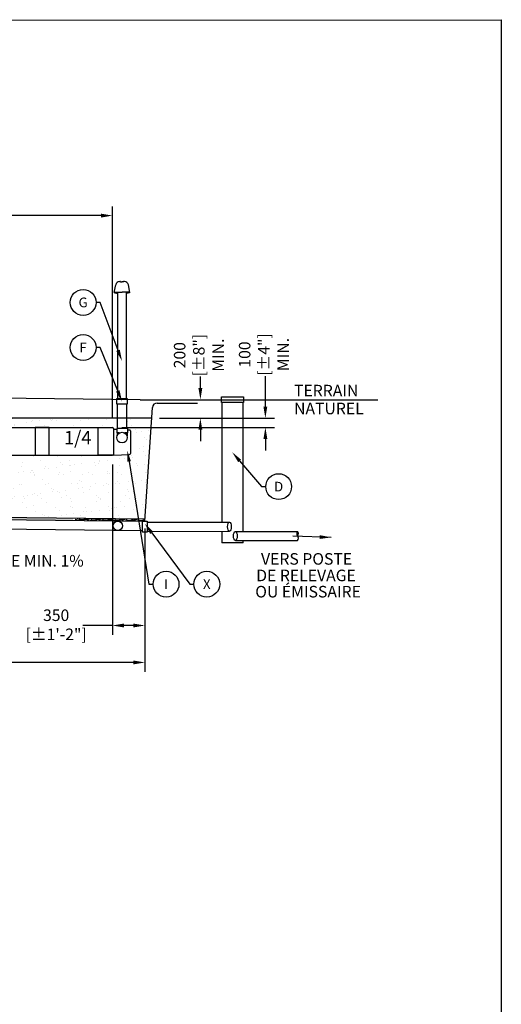
# Model space of a CAD drawing. Units: millimetres. Extents: x -40180 to 970068, y -351738 to 177220.
# Drawn here: x 183568 to 188785, y -128241 to -117581 of the extents above; entities that cross this region are included whole.
import ezdxf
from ezdxf import colors
from ezdxf.entities.mleader import LeaderData, LeaderLine
from ezdxf.enums import TextEntityAlignment as Align
from ezdxf.math import Vec2, Vec3

# ---------------------------------------------------------------- set-up
doc = ezdxf.new("R2010")
doc.units = ezdxf.units.MM
doc.header["$LTSCALE"] = 0.4
doc.header["$PDMODE"] = 2
doc.header["$PDSIZE"] = 500
doc.layers.get('0').update_dxf_attribs({"linetype": 'CONTINUOUS'})
doc.layers.get('DEFPOINTS').update_dxf_attribs({"linetype": 'CONTINUOUS'})
for name, color, linetype in [('ADADTEUR', 86, 'CONTINUOUS'), ('BOITE DISTRIBUTION', 85, 'CONTINUOUS'), ('CONDUITE', 7, 'CONTINUOUS'), ('CONDUITE AES', 251, 'CONTINUOUS'), ('COTE', 7, 'CONTINUOUS'), ('COUCHE PERMÉABLE', 34, 'CONTINUOUS'), ('MANCHON', 86, 'CONTINUOUS'), ('PIERRE', 8, 'CONTINUOUS'), ('PIÉZOMÈTRE', 7, 'CONTINUOUS'), ('PIÉZOVENT', 250, 'CONTINUOUS'), ('PUITS DÉCHANTILLONNAGE', 250, 'CONTINUOUS'), ('SABLE', 43, 'CONTINUOUS'), ('TEXT', 7, 'CONTINUOUS'), ('TEXTE', 7, 'CONTINUOUS'), ('TUYAUTERIE', 255, 'CONTINUOUS'), ('ZONE DE COLLECTE', 250, 'CONTINUOUS'), ('ÉVENT', 255, 'CONTINUOUS')]:
    doc.layers.add(name, color=color, linetype=linetype)
doc.layers.add('REMBLAI', color=85, linetype='CONTINUOUS', lineweight=30)
doc.styles.get("Standard").update_dxf_attribs({"font": 'arial.ttf'})
doc.dimstyles.new('mm-50', dxfattribs={"dimscale": 50, "dimtxt": 2.5, "dimasz": 2.5, "dimexe": 2, "dimexo": 2, "dimtad": 0, "dimdec": 0, "dimzin": 1, "dimtxsty": 'Standard', "dimcen": 2.5, "dimclrd": 7, "dimclre": 7, "dimclrt": 7, "dimadec": 0, "dimazin": 0, "dimtfac": 1, "dimtdec": 0, "dimtofl": 0, "dimtmove": 0, "dimatfit": 3, "dimfxl": 0, "dimarcsym": 0})
pattern_1 = [(37.5, (113192.25, -22311.42), (-6.40013, 195.7653), [0, -154.432, 0, -172.72, 0, -165.1]), (7.5, (113192.25, -22311.42), (179.8093, 286.73004), [0, -83.312, 0, -139.192, 0, -53.34]), (327.5, (113067.28, -22311.42), (316.39695, 0.57487), [0, -50.8, 0, -182.88, 0, -238.76]), (317.5, (113067.28, -22311.42), (305.4226, 89.1717), [0, -25.4, 0, -119.888, 0, -137.16])]

# ---------------------------------------------------------------- blocks, each defined once
blk = doc.blocks.new('*D311')
at = {"layer": 'COTE', "color": 7, "lineweight": -2, "transparency": 16777216}
for p, q in [((185525, -121570), (185525, -121445)), ((185081, -121895), (185625, -121895)), ((185525, -122020), (185525, -122145))]:
    blk.add_line(p, q, dxfattribs=at)
at = {"layer": 'COTE', "color": 7, "transparency": 16777216}
for points in [[(185504, -121570), (185546, -121570), (185525, -121695)], [(185504, -122020), (185546, -122020), (185525, -121895)]]:
    blk.add_solid(points, dxfattribs=at)
at = {"layer": 'DEFPOINTS', "color": 0, "transparency": 16777216}
for p in [(185525, -121695), (185525, -121695), (184981, -121895)]:
    blk.add_point(p, dxfattribs=at)
at = {"layer": 'COTE', "color": 7, "transparency": 16777216, "insert": (185525, -121213), "char_height": 125, "attachment_point": 5, "rotation": 90}
blk.add_mtext('200\\P [±8"]\\P MIN.', dxfattribs=at)
blk = doc.blocks.new('*D312')
at = {"layer": 'COTE', "color": 7, "lineweight": -2, "transparency": 16777216}
for p, q in [((186229, -121770), (186229, -121439)), ((185081, -121895), (186329, -121895)), ((184673, -121995), (186329, -121995)), ((186229, -122120), (186229, -122245))]:
    blk.add_line(p, q, dxfattribs=at)
at = {"layer": 'COTE', "color": 7, "transparency": 16777216}
for points in [[(186208, -121770), (186250, -121770), (186229, -121895)], [(186208, -122120), (186250, -122120), (186229, -121995)]]:
    blk.add_solid(points, dxfattribs=at)
at = {"layer": 'DEFPOINTS', "color": 0, "transparency": 16777216}
for p in [(184981, -121895), (186229, -121895), (184573, -121995)]:
    blk.add_point(p, dxfattribs=at)
at = {"layer": 'COTE', "color": 7, "transparency": 16777216, "insert": (186229, -121206), "char_height": 125, "attachment_point": 5, "rotation": 90}
blk.add_mtext('100\\P [±4"]\\P MIN.', dxfattribs=at)
blk = doc.blocks.new('_TagCircle')
at = {"color": 0, "linetype": 'ByBlock', "lineweight": -2, "transparency": 16777216}
blk.add_circle((0, 0), 4, dxfattribs=at)
at = {"layer": 'COUCHE PERMÉABLE', "color": 0, "transparency": 16777216}
blk.add_attdef('NUMEROETIQUETTE', text='', height=3, dxfattribs=at).set_placement((0, -1.5), align=Align.CENTER)
blk = doc.blocks.new('*D313')
at = {"layer": 'COTE', "color": 7, "lineweight": -2, "transparency": 16777216}
for p, q in [((184573, -122395), (184573, -124240)), ((184924, -123090), (184924, -124240)), ((184573, -124140), (184253, -124140)), ((184799, -124140), (184698, -124140))]:
    blk.add_line(p, q, dxfattribs=at)
at = {"layer": 'COTE', "color": 7, "transparency": 16777216}
for points in [[(184698, -124119), (184698, -124161), (184573, -124140)], [(184799, -124119), (184799, -124161), (184924, -124140)]]:
    blk.add_solid(points, dxfattribs=at)
at = {"layer": 'DEFPOINTS', "color": 0, "transparency": 16777216}
for p in [(184573, -122295), (184924, -122990), (184924, -124140)]:
    blk.add_point(p, dxfattribs=at)
at = {"layer": 'COTE', "color": 7, "transparency": 16777216, "char_height": 125, "attachment_point": 5}
for s, insert in [('350', (183963, -124045)), ('[±1\'-2"]', (183963, -124252))]:
    blk.add_mtext(s, dxfattribs=dict(at, insert=insert))
blk = doc.blocks.new('*D320')
at = {"layer": 'COTE', "color": 7, "lineweight": -2, "transparency": 16777216}
for p, q in [((177711, -121895), (177711, -119602)), ((184573, -121895), (184573, -119602)), ((177836, -119702), (180804, -119702)), ((184448, -119702), (181481, -119702))]:
    blk.add_line(p, q, dxfattribs=at)
at = {"layer": 'COTE', "color": 7, "transparency": 16777216}
for points in [[(177836, -119681), (177836, -119723), (177711, -119702)], [(184448, -119681), (184448, -119723), (184573, -119702)]]:
    blk.add_solid(points, dxfattribs=at)
at = {"layer": 'DEFPOINTS', "color": 0, "transparency": 16777216}
for p in [(184573, -119702), (177711, -121995), (184573, -121995)]:
    blk.add_point(p, dxfattribs=at)
at = {"layer": 'COTE', "color": 7, "transparency": 16777216, "insert": (181142, -119702), "char_height": 125, "attachment_point": 5}
blk.add_mtext('6863\\P[±22\'-6"]', dxfattribs=at)
blk = doc.blocks.new('*D321')
at = {"layer": 'COTE', "color": 7, "lineweight": -2, "transparency": 16777216}
for p, q in [((176811, -122995), (176811, -124640)), ((184924, -123090), (184924, -124640)), ((176936, -124540), (180529, -124540)), ((184799, -124540), (181206, -124540))]:
    blk.add_line(p, q, dxfattribs=at)
at = {"layer": 'COTE', "color": 7, "transparency": 16777216}
for points in [[(176936, -124519), (176936, -124561), (176811, -124540)], [(184799, -124519), (184799, -124561), (184924, -124540)]]:
    blk.add_solid(points, dxfattribs=at)
at = {"layer": 'DEFPOINTS', "color": 0, "transparency": 16777216}
for p in [(176811, -122895), (184924, -122990), (184924, -124540)]:
    blk.add_point(p, dxfattribs=at)
at = {"layer": 'COTE', "color": 7, "transparency": 16777216, "insert": (180867, -124540), "char_height": 125, "attachment_point": 5}
blk.add_mtext('8113\\P[±26\'-7"]', dxfattribs=at)
blk = doc.blocks.new('LONGI-60-2.25COND')
at = {"layer": 'ADADTEUR'}
for points in [[(-3359, 855), (-3359, 900), (-3431, 900), (-3431, 866)], [(-3431, 764), (-3431, 600), (-3359, 600), (-3359, 754)]]:
    blk.add_lwpolyline(points, dxfattribs=at)
at = {"layer": 'BOITE DISTRIBUTION', "linetype": 'Continuous'}
for p, q in [((-4222, 1182), (-4222, 1169)), ((-4221, 1183), (-3641, 1183)), ((-3641, 1169), (-3640, 1182)), ((-4218, 1165), (-3644, 1165)), ((-4216, 1165), (-4216, 1143)), ((-4199, 1127), (-4139, 1127)), ((-4139, 1127), (-4107, 768)), ((-4139, 1127), (-3723, 1127)), ((-3741, 927), (-3723, 1127)), ((-3723, 1127), (-3664, 1127)), ((-3647, 1165), (-3647, 1143)), ((-4106, 766), (-4082, 766)), ((-4082, 766), (-3780, 766)), ((-3780, 766), (-3757, 766)), ((-3755, 768), (-3751, 811))]:
    blk.add_line(p, q, dxfattribs=at)
at = {"layer": 'BOITE DISTRIBUTION'}
for p, q in [((-4216, 1165), (-3647, 1165)), ((-4087, 766), (-4087, 1127)), ((-3776, 766), (-3776, 1127)), ((-4127, 996), (-4137, 995)), ((-4137, 995), (-4124, 846)), ((-4127, 991), (-4137, 990)), ((-4125, 972), (-4135, 971)), ((-4043, 959), (-4046, 964)), ((-4008, 969), (-4008, 974)), ((-3973, 959), (-3971, 964)), ((-3889, 959), (-3892, 964)), ((-3854, 969), (-3854, 974)), ((-3819, 959), (-3817, 964)), ((-3737, 971), (-3741, 927)), ((-3738, 966), (-3728, 965)), ((-3737, 971), (-3727, 970)), ((-3727, 970), (-3731, 925)), ((-4123, 948), (-4133, 947)), ((-4131, 921), (-4121, 921)), ((-4119, 898), (-4129, 897)), ((-4117, 875), (-4127, 874)), ((-4078, 899), (-4083, 899)), ((-4069, 934), (-4073, 936)), ((-4069, 864), (-4073, 861)), ((-3739, 947), (-3729, 946)), ((-4115, 852), (-4125, 851)), ((-4124, 846), (-4114, 847)), ((-4043, 838), (-4046, 834)), ((-4008, 829), (-4008, 824)), ((-3973, 838), (-3971, 834)), ((-3854, 826), (-3854, 824))]:
    blk.add_line(p, q, dxfattribs=at)
at = {"layer": 'BOITE DISTRIBUTION', "linetype": 'Continuous'}
for points in [[(-3991, 766), (-3991, 766)], [(-3989, 766), (-3989, 766)]]:
    blk.add_lwpolyline(points, dxfattribs=at)
for centre, radius, start, end in [((-4221, 1182), 0.777, 90, 181), ((-3641, 1182), 0.777, 359, 90), ((-4218, 1169), 4.02, 181, 265), ((-4199, 1144), 17, 180.5049, 270), ((-3664, 1144), 17, 270, 359.4951), ((-3645, 1169), 4.02, 275, 359)]:
    blk.add_arc(centre, radius, start, end, dxfattribs=at)
at = {"layer": 'BOITE DISTRIBUTION'}
for centre, radius, start, end in [((-4008, 899), 75, 40.5087, 303.1084), ((-4008, 899), 70, 42.9385, 300.6786), ((-4008, 899), 64, 50.1906, 293.4265), ((-3854, 899), 75, 37.5131, 143.4942), ((-3854, 899), 70, 39.943, 141.2654), ((-3854, 899), 64, 47.195, 138.0407), ((-3854, 899), 75, 245.525, 277.8596)]:
    blk.add_arc(centre, radius, start, end, dxfattribs=at)
at = {"layer": 'BOITE DISTRIBUTION', "linetype": 'Continuous', "extrusion": (0, 0, -1)}
for centre, start, end in [((4106, 768), 270, 355), ((3757, 768), 185, 270)]:
    blk.add_arc(centre, 1.55, start, end, dxfattribs=at)
at = {"layer": 'CONDUITE AES'}
for p, q in [((-3431, 900), (-381, 900)), ((-381, 900), (2669, 900)), ((2669, 900), (3431, 900)), ((-3431, 600), (-381, 600)), ((-381, 600), (2669, 600)), ((2669, 600), (3431, 600))]:
    blk.add_line(p, q, dxfattribs=at)
at = {"layer": 'MANCHON'}
for points in [[(-304, 600), (-304, 900), (-458, 900), (-458, 600)], [(2746, 600), (2746, 900), (2592, 900), (2592, 600)]]:
    blk.add_lwpolyline(points, close=True, dxfattribs=at)
at = {"layer": 'PIÉZOMÈTRE'}
for p, q in [((3478, 1151), (3478, 1213)), ((3478, 1213), (3591, 1213)), ((3591, 1213), (3591, 1151)), ((3591, 1151), (3478, 1151)), ((3484, 890), (3484, 1151)), ((3584, 1151), (3584, 890))]:
    blk.add_line(p, q, dxfattribs=at)
at = {"layer": 'PIÉZOVENT'}
for p, q in [((3276, 600), (3276, 900)), ((3276, 900), (3431, 900)), ((3441, 890), (3441, 887)), ((3441, 887), (3441, 600)), ((3477, 877), (3451, 877)), ((3617, 872), (3592, 872)), ((3626, 862), (3626, 616)), ((3441, 600), (3276, 600)), ((3441, 600), (3617, 606))]:
    blk.add_line(p, q, dxfattribs=at)
for centre, start, end in [((3431, 890), 0, 90), ((3451, 887), 180, 268), ((3616, 862), 0, 88), ((3616, 616), 272, 0)]:
    blk.add_arc(centre, 10, start, end, dxfattribs=at)
at = {"layer": 'REMBLAI'}
for p in [(-3731, 1200), (3731, 1200)]:
    blk.add_line(p, (0, 1239), dxfattribs=at)
at = {"layer": 'SABLE'}
blk.add_line((3731, 1000), (-3731, 1000), dxfattribs=at)
at = {"layer": 'TUYAUTERIE'}
for p, q in [((-4135, 971), (-4183, 973)), ((-4127, 872), (-4183, 874)), ((-3332, 851), (-3903, 934)), ((-3431, 866), (-3747, 929)), ((-3730, 945), (-3431, 866)), ((-3347, 752), (-3917, 835))]:
    blk.add_line(p, q, dxfattribs=at)
at = {"layer": 'TUYAUTERIE', "ltscale": 0.1}
for p, q in [((-3951, 946), (-4000, 953)), ((-3967, 835), (-3951, 949)), ((-3901, 942), (-3951, 949)), ((-3918, 828), (-3901, 942)), ((-3795, 943), (-3844, 952)), ((-3800, 919), (-3795, 946)), ((-3746, 936), (-3795, 946)), ((-3750, 912), (-3746, 936)), ((-3967, 838), (-4016, 845)), ((-3918, 828), (-3967, 835)), ((-3347, 752), (-3332, 851))]:
    blk.add_line(p, q, dxfattribs=at)
at = {"layer": 'TUYAUTERIE'}
for centre, start, end in [((-4157, 948), 136.8406, 223.1594), ((-4157, 899), 136.8406, 223.1594), ((-4210, 899), 316.8406, 43.1594)]:
    blk.add_arc(centre, 36.3, start, end, dxfattribs=at)
at = {"layer": 'TUYAUTERIE', "ltscale": 0.1}
for centre, radius, start, end in [((-4008, 899), 57.5, 63.2189, 280.3982), ((-4008, 899), 57.5, 63.2189, 280.3982), ((-4008, 899), 54.5, 81.8086, 261.8086), ((-3854, 899), 57.5, 60.2059, 142.5876), ((-3854, 899), 57.5, 60.2234, 142.5876), ((-3854, 899), 54.5, 78.813, 140.8122)]:
    blk.add_arc(centre, radius, start, end, dxfattribs=at)
at = {"layer": 'ÉVENT', "color": 85}
for p, q in [((3508, 2479), (3513, 2479)), ((3518, 2478), (3521, 2477)), ((3526, 2476), (3533, 2476)), ((3543, 2476), (3533, 2476)), ((3550, 2478), (3548, 2477)), ((3561, 2479), (3555, 2479)), ((3449, 2360), (3466, 2444)), ((3619, 2360), (3603, 2444))]:
    blk.add_line(p, q, dxfattribs=at)
at = {"layer": 'ÉVENT'}
for p, q in [((3484, 2365), (3484, 1213)), ((3584, 1213), (3584, 2365))]:
    blk.add_line(p, q, dxfattribs=at)
at = {"layer": 'ÉVENT', "ltscale": 0.1}
for p, q in [((3592, 890), (3477, 890)), ((3477, 890), (3477, 840)), ((3592, 890), (3592, 840)), ((3505, 840), (3477, 840)), ((3480, 840), (3480, 808)), ((3592, 840), (3564, 840)), ((3589, 840), (3589, 808))]:
    blk.add_line(p, q, dxfattribs=at)
blk.add_circle((3534, 790), 57.5, dxfattribs=at)
at = {"layer": 'ÉVENT', "color": 85}
for centre, radius, start, end in [((3508, 2436), 42.6, 90, 168.8799), ((3513, 2465), 14.2, 69.4562, 90), ((3526, 2490), 14.2, 249.4562, 270), ((3543, 2490), 14.2, 270, 290.5438), ((3555, 2465), 14.2, 90, 110.5438), ((3561, 2436), 42.6, 11.1201, 90)]:
    blk.add_arc(centre, radius, start, end, dxfattribs=at)
for points in [[(3449, 2360), (3460, 2363), (3484, 2365)], [(3449, 2360), (3462, 2356), (3484, 2354)], [(3484, 2365), (3521, 2364), (3534, 2363)], [(3584, 2365), (3547, 2364), (3534, 2363)], [(3619, 2360), (3608, 2363), (3584, 2365)], [(3619, 2360), (3607, 2356), (3584, 2354)]]:
    blk.add_spline(points, degree=3, dxfattribs=at)
at = {"layer": 'TEXT', "color": 7}
blk.add_text('1/4', height=145.1, dxfattribs=at).set_placement((2906, 717))

msp = doc.modelspace()

# ---------------------------------------------------------------- hatches: boundary and pattern name
at = {"layer": 'PIERRE'}
h = msp.add_hatch(dxfattribs=at)
h.set_pattern_fill('GRAVEL', color=256, scale=5, angle=350)
h.set_pattern_definition([(218.0127875, (113304.353, -22452.229), (-1199.0445442, -949.2087131), [17.08607, -1691.52418]), (174.969741, (113290.891, -22462.7516), (1522.90033482, -139.5692309), [29.32024, -2902.70244]), (122.510447, (113261.6836, -22460.181), (1008.11934274, -1596.3096162), [20.67408, -2046.73614]), (257.273689, (113207.393, -22482.8476), (566.13695617, 2479.35837403), [26.70023, -2643.32187]), (282.833654, (113201.511, -22508.892), (-360.71310045, 1611.1136084), [26.18169, -2591.99039]), (347.273689, (113207.3264, -22534.4196), (-2479.35837403, 566.13695617), [26.70023, -2643.32187]), (27.6942405, (113233.3706, -22540.3015), (-1846.4507858, -964.0127051), [35.30968, -3495.65577]), (62.2553284, (113264.635, -22523.891), (1360.66710105, 2597.17963185), [33.33598, -3300.26283]), (111.4295656, (113280.154, -22494.388), (-713.8715359, 1802.34414867), [26.79065, -2652.27728]), (165.236358, (113270.366, -22469.449), (1353.7231123, -367.65708905), [30.58566, -1498.69685]), (212.3974378, (113240.79, -22461.655), (-1743.43351975, -1111.13660825), [39.5539, -3915.83863]), (128.814075, (113330.992, -22505.931), (-743.174181, 904.7967378), [13.50023, -1336.52829]), (161.4692344, (113322.53, -22495.412), (1581.8109632, -536.83431032), [25.6841, -2542.73195]), (215, (113298.18, -22487.25), (-22.05332, -125.070585), [17.96047, -161.64466]), (193.19859, (113292.069, -22470.697), (669.4595603, 139.8745764), [9.67207, -957.53112]), (281.80141, (113282.653, -22472.905), (-58.910629, 397.2650725), [13.67828, -670.23765]), (20.963757, (113285.45, -22486.294), (419.318391, 183.9812136), [22.21598, -718.31491]), (151.56505, (113306.195, -22478.346), (228.087851, -169.177222), [16.06436, -385.5449]), (6.3895403, (113210.1116, -22460.1144), (1316.865802, 154.67856826), [22.5044, -2227.94133]), (60.346176, (113232.476, -22457.61), (-742.8688428, -1287.5631567), [18.87995, -1869.11078]), (283.19859, (113310.606, -22453.332), (-139.8745764, 669.4595603), [19.344, -947.85918]), (333.61046, (113315.023, -22472.165), (-1184.54589068, 595.74493945), [22.5044, -2227.94133]), (329.443955, (113196.439, -22537.658), (-581.246286, 360.407762), [21.70176, -1063.38672]), (284.775141, (113215.127, -22548.691), (-382.76641977, 1486.0430236), [18.1836, -1800.17967]), (56.80141, (113289.804, -22578.623), (360.407762, 581.246286), [19.344, -947.85918]), (7.3540246, (113300.395, -22562.4364), (-1714.13087446, -213.5891973), [21.28914, -2107.6188]), (59.443955, (113228.519, -22567.817), (-360.407762, -581.246286), [10.85088, -1074.2376]), (91.309932, (113282.3, -22577.3), (-36.8573104, 522.335657), [6.47573, -641.09975]), (155.963757, (113282.15, -22570.826), (353.158435, -191.23054), [26.18169, -497.45273]), (176.009006, (113258.24, -22560.162), (1272.7591649, -95.46260094), [24.26335, -2402.06824]), (293.690068, (113283.465, -22497.55), (-80.963948, 272.194488), [18.3162, -439.58882]), (343.1572266, (113290.8245, -22514.3236), (2082.09330166, -625.04758474), [31.97784, -3165.80045]), (50.945396, (113321.43, -22523.589), (-654.6555685, -787.2808182), [13.07541, -1294.46962]), (80, (113329.67, -22513.44), (-103.01727, 147.1239), [7.62, -119.38]), (110.256437, (113256.4, -22555.9685), (345.9091085, -963.7073667), [17.64335, -1746.69704]), (38.0127875, (113250.291, -22539.416), (1199.0445442, 949.2087131), [34.17214, -1674.43811]), (350, (113277.21, -22518.37), (147.1239, 103.01727), [33.02, -93.98]), (315.3048465, (113309.733, -22524.106), (1096.33261697, -1096.02727747), [20.08048, -1987.96584]), (244.054604, (113324.008, -22538.229), (-213.283859, -478.22902), [18.49145, -906.0825]), (197.6459754, (113315.917, -22554.8567), (-2596.87429371, -831.69279343), [30.10725, -2980.62322]), (165.4260787, (113287.2265, -22563.983), (-1603.86428166, 411.76372596), [31.85147, -3153.29232])])
h.paths.add_polyline_path([(182207.9, -122957.2), (181865.6, -122953.8), (180421.1, -122936.8), (180420.8, -122959), (182207.7, -122978.7)])
h.paths.add_polyline_path([(182207.9, -122957.2), (182207.7, -122978.7), (184146, -123004.7), (184145.3, -122980.7)])
h = msp.add_hatch(dxfattribs=at)
h.set_pattern_fill('GRAVEL', color=256, scale=5, angle=359)
h.set_pattern_definition([(227.0127875, (112844.37, -22436.037), (-1035.7933589, -1125.09427055), [17.08607, -1691.52418]), (183.969741, (112832.7203, -22448.5353), (1525.98434256, 100.38319712), [29.32024, -2902.70244]), (131.510447, (112803.4705, -22450.565), (1245.4255616, -1418.95178583), [20.67408, -2046.73614]), (266.273689, (112753.394, -22481.446), (171.3097699, 2537.39669006), [26.70023, -2643.32187]), (291.833654, (112751.6586, -22508.0897), (-608.30581907, 1534.8501655), [26.18168, -2591.99039]), (356.273689, (112761.396, -22532.3933), (-2537.39669006, 171.3097699), [26.70023, -2643.32187]), (36.6942405, (112788.0397, -22534.1286), (-1672.9131008, -1240.99264992), [35.30968, -3495.65577]), (71.2553284, (112816.3523, -22513.0295), (937.62662482, 2778.05927086), [33.33598, -3300.26283]), (120.4295656, (112827.065, -22481.4616), (-987.0313354, 1668.48018956), [26.79065, -2652.27728]), (174.236358, (112813.496, -22458.361), (1394.5707745, -151.3616693), [30.58566, -1498.69685]), (221.3974378, (112783.065, -22455.2897), (-1548.14889916, -1370.18976278), [39.5539, -3915.83863]), (137.814075, (112879.083, -22484.91), (-875.5658672, 777.3991331), [13.50023, -1336.52829]), (170.4692344, (112869.079, -22475.844), (1646.31563352, -282.7752373), [25.6841, -2542.73195]), (224, (112843.75, -22471.59), (-2.216456, -126.98066), [17.96047, -161.64466]), (202.19859, (112835.127, -22456.198), (639.3361977, 242.8790364), [9.67207, -957.53112]), (290.80141, (112826.172, -22459.853), (-120.3312905, 383.1584275), [13.67828, -670.23765]), (29.963757, (112831.03, -22472.64), (385.374883, 247.3119477), [22.21598, -718.31491]), (160.56505, (112850.276, -22461.544), (251.744859, -131.413569), [16.06436, -385.5449]), (15.3895403, (112752.523, -22458.567), (1276.4559397, 358.77741568), [22.5044, -2227.94133]), (69.346176, (112774.221, -22452.595), (-532.303641, -1387.92140765), [18.87995, -1869.11078]), (292.19859, (112850.72, -22436.148), (-242.8790364, 639.3361977), [19.344, -947.85918]), (342.61046, (112858.028, -22454.058), (-1263.15720602, 403.10652794), [22.5044, -2227.94133]), (338.443955, (112751.149, -22537.295), (-630.4703752, 265.0435927), [21.70176, -1063.38672]), (293.775141, (112771.333, -22545.269), (-610.5222754, 1407.8695079), [18.1836, -1800.17967]), (65.80141, (112849.773, -22563.15), (265.0435926, 630.4703752), [19.344, -947.85918]), (16.3540246, (112857.702, -22545.506), (-1659.61436714, -479.1087062), [21.28914, -2107.6188]), (68.443955, (112787.552, -22562.064), (-265.0435927, -630.4703752), [10.85088, -1074.2376]), (100.309932, (112842.154, -22563.017), (-118.114835, 510.139085), [6.47573, -641.09975]), (164.963757, (112840.995, -22556.646), (378.725516, -133.630024), [26.18169, -497.45273]), (185.009006, (112815.7095, -22549.854), (1272.02302846, 104.81610118), [24.26335, -2402.06824]), (302.690068, (112830.83, -22484.068), (-122.547746, 256.17777), [18.3162, -439.58882]), (352.1572266, (112840.7224, -22499.4827), (2154.23826262, -291.64105996), [31.97784, -3165.80045]), (59.945396, (112872.401, -22503.846), (-523.4378185, -879.9987785), [13.07541, -1294.46962]), (89, (112878.95, -22492.53), (-124.7642, 129.19711), [7.62, -119.38]), (119.256437, (112813.236, -22546), (492.40743975, -897.7304235), [17.64335, -1746.69704]), (47.0127875, (112804.614, -22530.607), (1035.7933589, 1125.09427055), [34.17214, -1674.43811]), (359, (112827.91, -22505.61), (129.19711, 124.7642), [33.02, -93.98]), (324.3048465, (112860.9285, -22506.186), (1254.291384, -911.0291565), [20.08048, -1987.96584]), (253.054604, (112877.236, -22517.903), (-135.8464797, -505.7061735), [18.49145, -906.0825]), (206.6459754, (112871.847, -22535.5914), (-2434.79704467, -1227.69391595), [30.10725, -2980.62322]), (174.4260787, (112844.937, -22549.094), (-1648.53208909, 155.79458031), [31.85147, -3153.29232])])
h.paths.add_polyline_path([(184923.6, -122989.9), (184167.5, -122981), (184167.6, -122981.5), (184167.9, -123004.4), (184167.9, -123005), (184922.2, -123011.1)])
at = {"layer": 'SABLE'}
h = msp.add_hatch(dxfattribs=at)
h.set_pattern_fill('AR-SAND', color=256, scale=4)
h.set_pattern_definition(pattern_1)
h.paths.add_polyline_path([(184583.4, -122295.4), (184418.4, -122295.4), (183810.9, -122295.4), (180760.9, -122295.4), (177710.9, -122295.4), (177710.9, -122905.6), (178816.7, -122918), (181865.6, -122953.8), (184573.4, -122985.8)])
h.paths.add_polyline_path([(184747.4, -122295.4), (184583.4, -122295.4), (184573.4, -122985.8), (184832.9, -122988.8)])
edge = h.paths.add_edge_path()
edge.add_line((184998.4, -121895.4), (184726.4, -121895.4))
edge.add_line((184726.4, -121895.4), (184726.4, -122005.9))
edge.add_line((184726.4, -122005.9), (184733.9, -122005.9))
edge.add_line((184733.9, -122005.9), (184733.9, -122023))
edge.add_line((184733.9, -122023), (184758.7, -122023.8))
edge.add_arc((184758.4, -122033.8), 10, 0, 88, ccw=False)
edge.add_line((184768.4, -122033.8), (184768.4, -122279.3))
edge.add_arc((184758.4, -122279.3), 10, 272, 360, ccw=False)
edge.add_line((184758.7, -122289.3), (184583.4, -122295.4))
edge.add_line((184583.4, -122295.4), (184747.4, -122295.4))
edge.add_line((184747.4, -122295.4), (184832.9, -122988.8))
edge.add_line((184832.9, -122988.8), (184923.6, -122989.9))
edge.add_line((184923.6, -122989.9), (184998.4, -121895.4))
h.paths.add_polyline_path([(180589.2, -122599.5), (182101.9, -122599.5), (182101.9, -122405.3), (180589.2, -122405.3)], flags=16)
h = msp.add_hatch(dxfattribs=at)
h.set_pattern_fill('AR-SAND', color=256, scale=4)
h.set_pattern_definition(pattern_1)
h.paths.add_polyline_path([(183733.7, -121895.4), (180834.6, -121895.4), (180838.1, -121995.4), (183733.7, -121995.4)])
h = msp.add_hatch(dxfattribs=at)
h.set_pattern_fill('AR-SAND', color=256, scale=4)
h.set_pattern_definition(pattern_1)
h.paths.add_polyline_path([(184573.4, -121895.4), (183733.7, -121895.4), (183733.7, -121995.4), (183810.9, -121995.4), (184573.4, -121995.4)])

# ---------------------------------------------------------------- linework, layer by layer
msp.add_lwpolyline([(157541.2, -117596.9), (188784.6, -117580.8), (188784.6, -138885.7), (157541.2, -138901.8)], close=True)
at = {"layer": 'CONDUITE'}
for p, q in [((184897.3, -123013.7), (178815.6, -122941.3)), ((184947.3, -123020.1), (185839, -123020.1)), ((184947.3, -123120.8), (185839.2, -123120.1)), ((185903.7, -123120.6), (186578, -123120.5)), ((185903.9, -123220.6), (186578.6, -123220.5))]:
    msp.add_line(p, q, dxfattribs=at)
msp.add_circle((184630.2, -123061), 50, dxfattribs=at)
for centre, start, end in [((186604.7, -123145.5), 136.84061, 223.15939), ((186551.4, -123145.5), 316.84061, 43.15939), ((186551.4, -123195.5), 316.84061, 43.15939)]:
    msp.add_arc(centre, 36.5, start, end, dxfattribs=at)
for centre in [(185839.1, -123070.1), (185903.8, -123170.6)]:
    msp.add_ellipse(centre, major_axis=(-0.1, 50), ratio=0.3994622, dxfattribs=at)
at = {"layer": 'MANCHON'}
msp.add_lwpolyline([(185752.9, -121664.7), (185993.5, -121664.7), (185993.5, -121726.2), (185752.9, -121726.2)], close=True, dxfattribs=at)
msp.add_lwpolyline([(184897.3, -123011.1), (184897.3, -123011.1), (184947.3, -123011.1), (184947.3, -123059.5), (184947.3, -123129.9), (184897.3, -123129.9), (184897.3, -123011.1)], dxfattribs=at)
at = {"layer": 'PIERRE'}
msp.add_line((184923.6, -122989.9), (181865.6, -122953.8), dxfattribs=at)
at = {"layer": 'PUITS DÉCHANTILLONNAGE'}
msp.add_line((185987.2, -123245.6), (185759.2, -123245.6), dxfattribs=at)
for points in [[(185987.4, -123120.5), (185987.2, -121726.2), (185759.2, -121726.2), (185759.2, -123020.1)], [(185759.2, -123120.2), (185759.2, -123245.6)], [(185987.2, -123245.6), (185987.2, -123245.6), (185987.2, -123220.6)]]:
    msp.add_lwpolyline(points, dxfattribs=at)
at = {"layer": 'REMBLAI'}
msp.add_line((184873.4, -121695.4), (187448.4, -121695.4), dxfattribs=at)
at = {"layer": 'SABLE'}
msp.add_line((184998.4, -121895.4), (176733.7, -121895.4), dxfattribs=at)
at = {"layer": 'ZONE DE COLLECTE'}
for p, q in [((185056.3, -121731.3), (185492.7, -121731.3)), ((184922.2, -123011.1), (185006.4, -121778.3)), ((184897.3, -123114.5), (176866.8, -123019.5))]:
    msp.add_line(p, q, dxfattribs=at)
msp.add_arc((185056.3, -121781.3), 50, 90, 176.54738, dxfattribs=at)

# ---------------------------------------------------------------- block references
at = {"layer": 'SABLE'}
msp.add_blockref('LONGI-60-2.25COND', (181142.1, -122895.4), dxfattribs=at)

# ---------------------------------------------------------------- texts
at = {"color": 7}
for s, height, p in [('VERS POSTE', 125.19, (186181.9, -123481.3)), ('DE RELEVAGE', 125.186, (186129.9, -123660.4)), ('OU ÉMISSAIRE', 125.186, (186119.5, -123836.3))]:
    msp.add_text(s, height=height, dxfattribs=at).set_placement(p)
at = {"layer": 'TEXTE', "color": 7}
for s, p in [('TERRAIN', (186539.4, -121659.4)), ('NATUREL', (186539.4, -121853))]:
    msp.add_text(s, height=125.19, dxfattribs=at).set_placement(p)

# ---------------------------------------------------------------- dimensions: what is measured, and where the dimension line sits
at = {"layer": 'COTE'}
for base, p1, p2, text, picture, middle in [((184573.4, -119701.9), (177710.9, -121995.4), (184573.4, -121995.4), '6863\\P[±22\'-6"]', '*D320', (181142.1, -119701.9)), ((184923.6, -124540.2), (176810.9, -122895.4), (184923.6, -122989.9), '8113\\P[±26\'-7"]', '*D321', (180867.3, -124540.2))]:
    dim = msp.add_linear_dim(base=base, p1=p1, p2=p2, text=text, dimstyle='mm-50', override={"dimpost": '\\X'}, dxfattribs=at)
    dim.commit()
    dim.dimension.update_dxf_attribs({"geometry": picture, "text_midpoint": middle})
at = {"layer": 'COTE', "color": 7}
for base, p1, p2, picture, middle in [((186229.1, -121895.4), (184573.4, -121995.4), (184981.3, -121895.4), '*D312', (186229.1, -121206.4)), ((185525.1, -121695.4), (184981.3, -121895.4), (185525.1, -121695.4), '*D311', (185525.1, -121213.2))]:
    dim = msp.add_linear_dim(base=base, p1=p1, p2=p2, angle=90, text='<>\\P MIN.', dimstyle='mm-50', override={"dimpost": '\\X'}, dxfattribs=at)
    dim.commit()
    dim.dimension.update_dxf_attribs({"geometry": picture, "text_midpoint": middle, "dimtype": 160})
at = {"layer": 'COTE'}
dim = msp.add_linear_dim(base=(184923.6, -124140.3), p1=(184573.4, -122295.4), p2=(184923.6, -122989.9), dimstyle='mm-50', override={"dimpost": '\\X'}, dxfattribs=at)
dim.commit()
dim.dimension.update_dxf_attribs({"geometry": '*D313', "text_midpoint": (183963.5, -124140.3), "dimtype": 160})

# ---------------------------------------------------------------- leaders
at = {"color": 6}
msp.add_leader([(186941.6, -123186), (186526.8, -123173.7)], dimstyle='mm-50', dxfattribs=at)
at = {"layer": 'TEXTE'}
ml = msp.add_multileader_block('Standard', dxfattribs=at)
ml.set_content('_TagCircle', color=256, scale=35)
ml.set_attribute('NUMEROETIQUETTE', 'G', width=0)
ml.set_leader_properties()
ml.build(insert=Vec2(0, 0))
ml.multileader.update_dxf_attribs({"text_right_attachment_type": 6, "dogleg_length": 45, "arrow_head_size": 125})
ctx = ml.context
ctx.base_point, ctx.arrow_head_size, ctx.plane_origin = Vec3(184115, -120642.1), 125, Vec3(184676.4, -121278)
ctx.right_attachment = 6
notes = []
notes.append((ctx, [(0, (1, 1, 0), (184440, -120642.1), (-1, 0), 45, [(0, [(184676.4, -121278)], 0, [])])]))
ctx.block.insert = Vec3(184255, -120642.1)
ml = msp.add_multileader_block('Standard', dxfattribs=at)
ml.set_content('_TagCircle', color=256, scale=35)
ml.set_attribute('NUMEROETIQUETTE', 'F', width=0)
ml.set_leader_properties()
ml.build(insert=Vec2(0, 0))
ml.multileader.update_dxf_attribs({"text_right_attachment_type": 6, "dogleg_length": 45, "arrow_head_size": 125})
ctx = ml.context
ctx.base_point, ctx.arrow_head_size, ctx.plane_origin = Vec3(184115, -121130.4), 125, Vec3(184676.9, -121716.1)
ctx.right_attachment = 6
notes.append((ctx, [(0, (1, 1, 0), (184440, -121130.4), (-1, 0), 45, [(0, [(184676.9, -121716.1)], 0, [])])]))
ctx.block.insert = Vec3(184255, -121130.4)
ml = msp.add_multileader_block('Standard', dxfattribs=at)
ml.set_content('_TagCircle', color=256, scale=35)
ml.set_attribute('NUMEROETIQUETTE', 'I', width=0)
ml.set_leader_properties()
ml.build(insert=Vec2(0, 0))
ml.multileader.update_dxf_attribs({"text_right_attachment_type": 6, "dogleg_length": 45, "arrow_head_size": 125})
ctx = ml.context
ctx.base_point, ctx.arrow_head_size, ctx.plane_origin = Vec3(185013.4, -123692.3), 125, Vec3(184742.9, -122439.8)
ctx.right_attachment = 6
notes.append((ctx, [(0, (1, 1, 0), (184968.4, -123692.3), (1, 0), 45, [(0, [(184732.3, -122239.9)], 0, [])])]))
ctx.block.insert = Vec3(185153.4, -123692.3)
ml = msp.add_multileader_block('Standard', dxfattribs=at)
ml.set_content('_TagCircle', color=256, scale=35)
ml.set_attribute('NUMEROETIQUETTE', 'D', width=0)
ml.set_leader_properties()
ml.build(insert=Vec2(0, 0))
ml.multileader.update_dxf_attribs({"text_right_attachment_type": 6, "dogleg_length": 45, "arrow_head_size": 125})
ctx = ml.context
ctx.base_point, ctx.arrow_head_size, ctx.plane_origin = Vec3(186233, -122636.5), 125, Vec3(185869.1, -123024.5)
ctx.right_attachment = 6
notes.append((ctx, [(0, (1, 1, 0), (186188, -122636.5), (1, 0), 45, [(0, [(185869.1, -122262.6)], 0, [])])]))
ctx.block.insert = Vec3(186373, -122636.5)
ml = msp.add_multileader_mtext('Standard', dxfattribs=at)
ml.set_content('PENTE MIN. 1%', color=256)
ml.set_leader_properties()
ml.build(insert=Vec2(0, 0))
ml.multileader.update_dxf_attribs({"text_right_attachment_type": 2, "dogleg_length": 45, "arrow_head_size": 125})
ctx = ml.context
ctx.base_point, ctx.char_height, ctx.arrow_head_size, ctx.landing_gap_size, ctx.plane_origin = Vec3(183015.2, -123441.3), 125, 125, 25, Vec3(182970.2, -123063.5)
ctx.right_attachment = 2
notes.append((ctx, [(1, (1, 1, 0), (182970.2, -123441.3), (1, 0), 45, [(0, [(182970.2, -123039)], 0, [])])]))
ctx.mtext.insert, ctx.mtext.flow_direction = Vec3(183040.2, -123376.5), 5
ml = msp.add_multileader_block('Standard', dxfattribs=at)
ml.set_content('_TagCircle', color=256, scale=35)
ml.set_attribute('NUMEROETIQUETTE', 'X', width=0)
ml.set_leader_properties()
ml.build(insert=Vec2(0, 0))
ml.multileader.update_dxf_attribs({"text_right_attachment_type": 6, "dogleg_length": 45, "arrow_head_size": 125})
ctx = ml.context
ctx.base_point, ctx.arrow_head_size, ctx.plane_origin = Vec3(185454.2, -123692.3), 125, Vec3(185024.5, -123131.8)
ctx.right_attachment = 6
notes.append((ctx, [(1, (1, 1, 0), (185409.2, -123692.3), (1, 0), 45, [(0, [(184923.1, -123036.1)], 0, [])])]))
ctx.block.insert = Vec3(185594.2, -123692.3)
for ctx, leaders in notes:
    for number, flags, end, landing, length, lines in leaders:
        leader = LeaderData()
        leader.index, (leader.has_last_leader_line, leader.has_dogleg_vector, leader.attachment_direction) = number, flags
        leader.last_leader_point, leader.dogleg_vector, leader.dogleg_length = Vec3(end), Vec3(landing), length
        for number, points, colour, breaks in lines:
            line = LeaderLine()
            line.index, line.vertices, line.color, line.breaks = number, Vec3.list(points), colors.encode_raw_color(colour), breaks
            leader.lines.append(line)
        ctx.leaders.append(leader)

doc.saveas('drawing.dxf')
